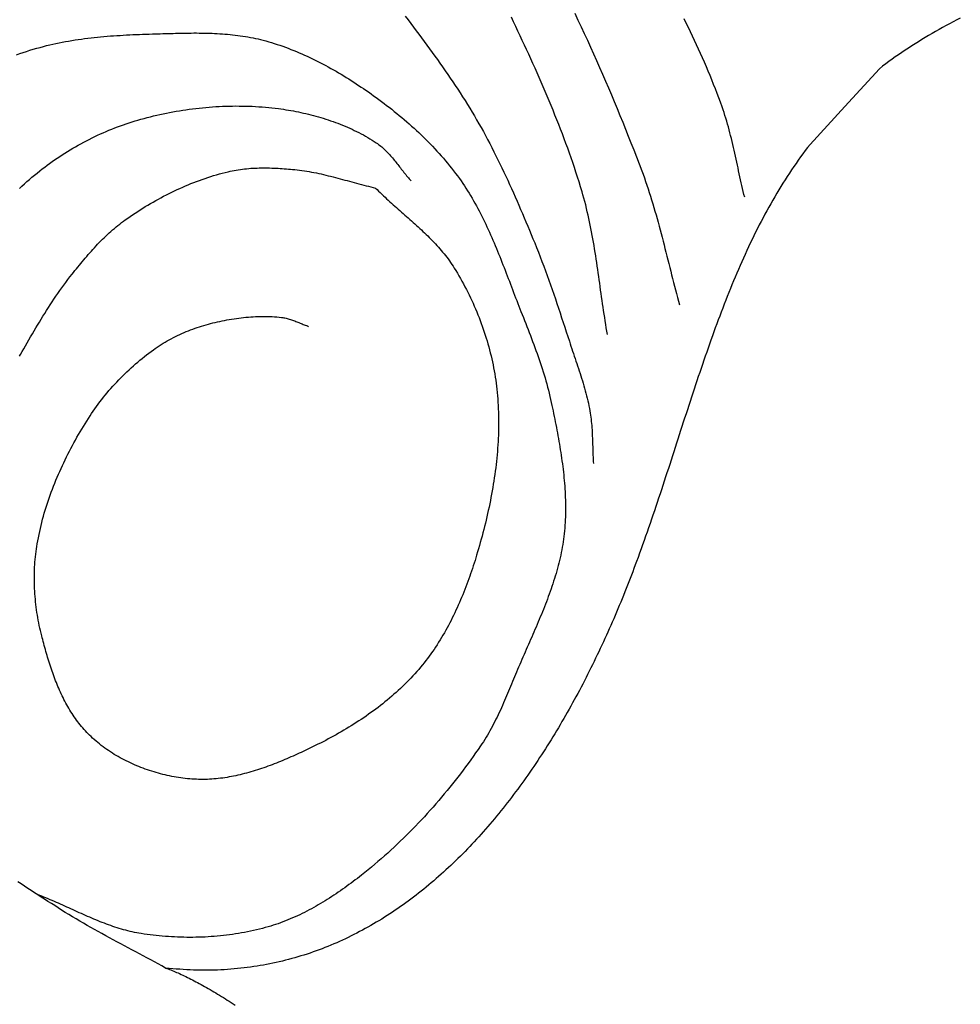
# Model space of a CAD drawing. Units: millimetres. Extents: x 2 to 158, y -118 to 38.
# Drawn here: x 14 to 33, y -10 to 11 of the extents above; entities that cross this region are included whole.
import ezdxf

# ---------------------------------------------------------------- set-up
doc = ezdxf.new("R2010")
doc.units = ezdxf.units.MM
doc.layers.add('Vector Layer 1', color=7, linetype='Continuous', lineweight=30)

msp = doc.modelspace()

# ---------------------------------------------------------------- linework, layer by layer
at = {"layer": 'Vector Layer 1', "color": 18, "lineweight": 30, "true_color": 0x000000, "extrusion": (0, 0, -1)}
for points in [[(-21.709, 10.779), (-21.766, 10.703), (-21.822, 10.628), (-21.879, 10.552), (-21.935, 10.476), (-21.992, 10.401), (-22.048, 10.325), (-22.104, 10.249), (-22.16, 10.173), (-22.216, 10.097), (-22.272, 10.021), (-22.327, 9.944), (-22.382, 9.868), (-22.437, 9.791), (-22.491, 9.714), (-22.545, 9.636), (-22.599, 9.559), (-22.652, 9.481), (-22.705, 9.403), (-22.758, 9.325), (-22.81, 9.246), (-22.862, 9.168), (-22.913, 9.088), (-22.963, 9.009), (-23.013, 8.929), (-23.063, 8.849), (-23.112, 8.768), (-23.16, 8.687), (-23.207, 8.606), (-23.207, 8.606), (-23.255, 8.523), (-23.301, 8.44), (-23.348, 8.357), (-23.393, 8.273), (-23.438, 8.189), (-23.483, 8.105), (-23.526, 8.02), (-23.57, 7.935), (-23.613, 7.85), (-23.655, 7.764), (-23.697, 7.679), (-23.738, 7.593), (-23.779, 7.507), (-23.82, 7.42), (-23.86, 7.334), (-23.9, 7.247), (-23.939, 7.16), (-23.978, 7.073), (-24.017, 6.985), (-24.055, 6.898), (-24.093, 6.811), (-24.131, 6.723), (-24.169, 6.635), (-24.206, 6.547), (-24.243, 6.459), (-24.28, 6.371), (-24.317, 6.283), (-24.353, 6.195), (-24.39, 6.107), (-24.426, 6.019), (-24.426, 6.019), (-24.465, 5.922), (-24.504, 5.825), (-24.542, 5.728), (-24.579, 5.631), (-24.616, 5.533), (-24.652, 5.435), (-24.688, 5.337), (-24.723, 5.239), (-24.758, 5.14), (-24.792, 5.042), (-24.826, 4.943), (-24.86, 4.844), (-24.894, 4.745), (-24.927, 4.646), (-24.96, 4.547), (-24.992, 4.448), (-25.025, 4.349), (-25.057, 4.25), (-25.089, 4.15), (-25.121, 4.051), (-25.154, 3.952), (-25.154, 3.952), (-25.17, 3.9), (-25.187, 3.848), (-25.205, 3.797), (-25.222, 3.745), (-25.239, 3.693), (-25.257, 3.641), (-25.274, 3.59), (-25.292, 3.538), (-25.309, 3.486), (-25.326, 3.434), (-25.344, 3.383), (-25.361, 3.331), (-25.378, 3.279), (-25.394, 3.227), (-25.411, 3.175), (-25.427, 3.123), (-25.442, 3.071), (-25.458, 3.018), (-25.473, 2.966), (-25.487, 2.914), (-25.502, 2.861), (-25.515, 2.808), (-25.528, 2.756), (-25.541, 2.703), (-25.553, 2.65), (-25.564, 2.596), (-25.575, 2.543), (-25.585, 2.49), (-25.585, 2.49), (-25.592, 2.446), (-25.599, 2.402), (-25.605, 2.358), (-25.61, 2.314), (-25.615, 2.27), (-25.619, 2.226), (-25.623, 2.182), (-25.627, 2.138), (-25.63, 2.094), (-25.632, 2.049), (-25.634, 2.005), (-25.636, 1.961), (-25.638, 1.916), (-25.64, 1.872), (-25.641, 1.827), (-25.643, 1.783), (-25.644, 1.739), (-25.646, 1.694), (-25.647, 1.65), (-25.649, 1.605), (-25.65, 1.561), (-25.652, 1.516), (-25.654, 1.472), (-25.657, 1.428), (-25.66, 1.384)], [(-25.268, 10.841), (-25.335, 10.7), (-25.402, 10.559), (-25.468, 10.417), (-25.533, 10.275), (-25.598, 10.133), (-25.662, 9.99), (-25.726, 9.848), (-25.789, 9.705), (-25.852, 9.561), (-25.914, 9.418), (-25.975, 9.274), (-26.036, 9.131), (-26.096, 8.987), (-26.156, 8.842), (-26.216, 8.698), (-26.275, 8.553), (-26.333, 8.408), (-26.391, 8.263), (-26.448, 8.118), (-26.505, 7.973), (-26.561, 7.827), (-26.617, 7.682), (-26.673, 7.536), (-26.673, 7.536), (-26.701, 7.46), (-26.729, 7.383), (-26.756, 7.307), (-26.782, 7.23), (-26.808, 7.153), (-26.833, 7.075), (-26.858, 6.998), (-26.882, 6.92), (-26.905, 6.842), (-26.929, 6.764), (-26.951, 6.686), (-26.974, 6.608), (-26.996, 6.53), (-27.017, 6.451), (-27.039, 6.373), (-27.06, 6.294), (-27.081, 6.215), (-27.101, 6.137), (-27.122, 6.058), (-27.142, 5.979), (-27.162, 5.9), (-27.182, 5.821), (-27.202, 5.742), (-27.222, 5.663), (-27.242, 5.584), (-27.262, 5.505), (-27.282, 5.426), (-27.302, 5.347), (-27.322, 5.268), (-27.343, 5.189), (-27.363, 5.11), (-27.384, 5.032), (-27.405, 4.953), (-27.427, 4.874), (-27.448, 4.796), (-27.47, 4.718)], [(-33.365, 10.741), (-33.29, 10.703), (-33.214, 10.663), (-33.14, 10.623), (-33.065, 10.583), (-32.991, 10.543), (-32.918, 10.502), (-32.844, 10.46), (-32.772, 10.418), (-32.699, 10.376), (-32.627, 10.333), (-32.556, 10.289), (-32.485, 10.245), (-32.414, 10.201), (-32.344, 10.156), (-32.274, 10.111), (-32.205, 10.065), (-32.136, 10.018), (-32.068, 9.971), (-32, 9.924), (-31.933, 9.875), (-31.866, 9.827), (-31.8, 9.777), (-31.734, 9.728), (-31.668, 9.677), (-31.668, 9.677), (-30.937, 8.885), (-30.937, 8.885), (-30.209, 8.089), (-30.209, 8.089), (-30.159, 8.024), (-30.109, 7.958), (-30.06, 7.892), (-30.011, 7.825), (-29.963, 7.758), (-29.915, 7.69), (-29.868, 7.622), (-29.821, 7.553), (-29.775, 7.484), (-29.73, 7.415), (-29.685, 7.345), (-29.64, 7.274), (-29.596, 7.203), (-29.553, 7.132), (-29.51, 7.06), (-29.467, 6.988), (-29.425, 6.915), (-29.384, 6.842), (-29.342, 6.769), (-29.302, 6.695), (-29.261, 6.62), (-29.222, 6.546), (-29.182, 6.471), (-29.143, 6.395), (-29.105, 6.319), (-29.067, 6.243), (-29.029, 6.167), (-28.991, 6.09), (-28.954, 6.012), (-28.918, 5.935), (-28.881, 5.857), (-28.846, 5.778), (-28.81, 5.7), (-28.775, 5.621), (-28.74, 5.541), (-28.705, 5.462), (-28.671, 5.382), (-28.637, 5.301), (-28.603, 5.221), (-28.57, 5.14), (-28.537, 5.059), (-28.504, 4.977), (-28.471, 4.896), (-28.439, 4.814), (-28.407, 4.731), (-28.375, 4.649), (-28.343, 4.566), (-28.312, 4.483), (-28.28, 4.4), (-28.249, 4.316), (-28.219, 4.232), (-28.188, 4.148), (-28.158, 4.064), (-28.127, 3.979), (-28.097, 3.895), (-28.067, 3.81), (-28.038, 3.725), (-28.008, 3.639), (-27.979, 3.554), (-27.949, 3.468), (-27.92, 3.382), (-27.891, 3.296), (-27.862, 3.21), (-27.833, 3.124), (-27.804, 3.037), (-27.775, 2.95), (-27.746, 2.863), (-27.718, 2.776), (-27.689, 2.689), (-27.661, 2.602), (-27.632, 2.514), (-27.604, 2.427), (-27.575, 2.339), (-27.547, 2.251), (-27.518, 2.164), (-27.49, 2.076), (-27.461, 1.987), (-27.433, 1.899), (-27.405, 1.811), (-27.376, 1.723), (-27.347, 1.634), (-27.319, 1.546), (-27.29, 1.457), (-27.261, 1.368), (-27.233, 1.28), (-27.204, 1.191), (-27.175, 1.102), (-27.146, 1.013), (-27.116, 0.924), (-27.087, 0.835), (-27.058, 0.746), (-27.028, 0.658), (-26.998, 0.569), (-26.969, 0.48), (-26.939, 0.391), (-26.908, 0.302), (-26.878, 0.213), (-26.848, 0.124), (-26.817, 0.035), (-26.786, -0.054), (-26.755, -0.143), (-26.724, -0.232), (-26.692, -0.321), (-26.66, -0.409), (-26.628, -0.498), (-26.596, -0.587), (-26.564, -0.675), (-26.564, -0.675), (-26.537, -0.746), (-26.511, -0.817), (-26.484, -0.888), (-26.457, -0.959), (-26.43, -1.03), (-26.402, -1.101), (-26.375, -1.172), (-26.347, -1.243), (-26.318, -1.313), (-26.29, -1.384), (-26.261, -1.454), (-26.232, -1.525), (-26.203, -1.595), (-26.174, -1.665), (-26.144, -1.735), (-26.115, -1.805), (-26.085, -1.875), (-26.054, -1.945), (-26.024, -2.015), (-25.993, -2.084), (-25.962, -2.154), (-25.931, -2.223), (-25.899, -2.292), (-25.868, -2.361), (-25.836, -2.43), (-25.804, -2.499), (-25.771, -2.568), (-25.739, -2.636), (-25.706, -2.705), (-25.673, -2.773), (-25.639, -2.841), (-25.606, -2.909), (-25.572, -2.977), (-25.538, -3.044), (-25.504, -3.112), (-25.469, -3.179), (-25.435, -3.246), (-25.4, -3.313), (-25.364, -3.379), (-25.329, -3.446), (-25.293, -3.512), (-25.257, -3.578), (-25.221, -3.644), (-25.185, -3.71), (-25.148, -3.775), (-25.111, -3.841), (-25.074, -3.906), (-25.037, -3.971), (-24.999, -4.035), (-24.962, -4.1), (-24.923, -4.164), (-24.885, -4.228), (-24.847, -4.292), (-24.808, -4.355), (-24.769, -4.419), (-24.73, -4.482), (-24.69, -4.544), (-24.65, -4.607), (-24.611, -4.669), (-24.57, -4.731), (-24.53, -4.793), (-24.489, -4.854), (-24.448, -4.916), (-24.407, -4.977), (-24.366, -5.037), (-24.324, -5.098), (-24.282, -5.158), (-24.24, -5.217), (-24.198, -5.277), (-24.155, -5.336), (-24.112, -5.395), (-24.069, -5.454), (-24.026, -5.512), (-23.982, -5.57), (-23.939, -5.628), (-23.895, -5.685), (-23.85, -5.742), (-23.806, -5.799), (-23.761, -5.855), (-23.716, -5.912), (-23.671, -5.967), (-23.625, -6.023), (-23.58, -6.078), (-23.534, -6.133), (-23.487, -6.187), (-23.441, -6.241), (-23.394, -6.295), (-23.347, -6.348), (-23.3, -6.401), (-23.253, -6.454), (-23.205, -6.506), (-23.157, -6.558), (-23.109, -6.609), (-23.061, -6.66), (-23.012, -6.711), (-22.963, -6.761), (-22.914, -6.811), (-22.865, -6.861), (-22.815, -6.91), (-22.765, -6.959), (-22.715, -7.007), (-22.665, -7.055), (-22.614, -7.102), (-22.563, -7.15), (-22.512, -7.196), (-22.461, -7.243), (-22.409, -7.288), (-22.358, -7.334), (-22.306, -7.379), (-22.253, -7.423), (-22.201, -7.467), (-22.148, -7.511), (-22.095, -7.554), (-22.042, -7.597), (-21.988, -7.639), (-21.934, -7.681), (-21.88, -7.722), (-21.826, -7.763), (-21.771, -7.804), (-21.717, -7.844), (-21.662, -7.883), (-21.606, -7.922), (-21.551, -7.961), (-21.495, -7.999), (-21.439, -8.036), (-21.383, -8.073), (-21.326, -8.11), (-21.27, -8.146), (-21.213, -8.182), (-21.156, -8.217), (-21.098, -8.251), (-21.04, -8.285), (-20.982, -8.319), (-20.924, -8.352), (-20.866, -8.384), (-20.807, -8.416), (-20.748, -8.447), (-20.689, -8.478), (-20.629, -8.509), (-20.569, -8.538), (-20.51, -8.568), (-20.449, -8.596), (-20.389, -8.624), (-20.328, -8.652), (-20.267, -8.679), (-20.206, -8.705), (-20.144, -8.731), (-20.083, -8.756), (-20.021, -8.781), (-19.959, -8.805), (-19.896, -8.829), (-19.833, -8.852), (-19.77, -8.874), (-19.707, -8.896), (-19.644, -8.917), (-19.58, -8.938), (-19.516, -8.958), (-19.452, -8.977), (-19.387, -8.996), (-19.323, -9.014), (-19.258, -9.031), (-19.192, -9.048), (-19.127, -9.065), (-19.061, -9.08), (-18.995, -9.095), (-18.929, -9.11), (-18.862, -9.123), (-18.796, -9.136), (-18.729, -9.149), (-18.661, -9.161), (-18.594, -9.172), (-18.526, -9.182), (-18.458, -9.192), (-18.39, -9.201), (-18.321, -9.21), (-18.252, -9.217), (-18.183, -9.224), (-18.114, -9.231), (-18.045, -9.237), (-17.975, -9.242), (-17.905, -9.246), (-17.834, -9.25), (-17.764, -9.253), (-17.693, -9.255), (-17.622, -9.257), (-17.551, -9.257), (-17.479, -9.258), (-17.407, -9.257), (-17.335, -9.256), (-17.263, -9.254), (-17.19, -9.251), (-17.117, -9.248), (-17.044, -9.243), (-16.971, -9.238), (-16.897, -9.233), (-16.823, -9.226), (-16.749, -9.219), (-16.675, -9.211), (-16.675, -9.211), (-16.702, -9.221), (-16.729, -9.231), (-16.757, -9.241), (-16.786, -9.252), (-16.815, -9.264), (-16.845, -9.276), (-16.875, -9.289), (-16.906, -9.302), (-16.937, -9.315), (-16.968, -9.329), (-17.001, -9.344), (-17.033, -9.359), (-17.066, -9.375), (-17.1, -9.391), (-17.134, -9.408), (-17.168, -9.425), (-17.203, -9.442), (-17.238, -9.46), (-17.273, -9.479), (-17.309, -9.498), (-17.346, -9.517), (-17.382, -9.537), (-17.419, -9.557), (-17.457, -9.578), (-17.494, -9.599), (-17.533, -9.62), (-17.571, -9.642), (-17.61, -9.664), (-17.649, -9.687), (-17.688, -9.71), (-17.727, -9.734), (-17.767, -9.758), (-17.807, -9.782), (-17.848, -9.807), (-17.888, -9.832), (-17.929, -9.857), (-17.97, -9.883), (-18.011, -9.909), (-18.053, -9.936), (-18.095, -9.963), (-18.137, -9.99)], [(-13.543, 9.971), (-13.613, 9.995), (-13.683, 10.019), (-13.753, 10.042), (-13.824, 10.064), (-13.895, 10.085), (-13.966, 10.106), (-14.037, 10.126), (-14.109, 10.145), (-14.109, 10.145), (-14.174, 10.162), (-14.24, 10.178), (-14.306, 10.193), (-14.372, 10.208), (-14.438, 10.222), (-14.505, 10.235), (-14.571, 10.247), (-14.638, 10.259), (-14.705, 10.271), (-14.772, 10.281), (-14.839, 10.291), (-14.906, 10.301), (-14.973, 10.31), (-15.04, 10.318), (-15.108, 10.326), (-15.175, 10.334), (-15.243, 10.341), (-15.31, 10.347), (-15.378, 10.354), (-15.446, 10.359), (-15.514, 10.365), (-15.582, 10.37), (-15.649, 10.374), (-15.717, 10.378), (-15.785, 10.382), (-15.853, 10.386), (-15.921, 10.39), (-15.989, 10.393), (-16.057, 10.396), (-16.125, 10.398), (-16.192, 10.401), (-16.26, 10.403), (-16.328, 10.405), (-16.396, 10.407), (-16.396, 10.407), (-16.45, 10.409), (-16.504, 10.411), (-16.558, 10.412), (-16.613, 10.414), (-16.667, 10.416), (-16.722, 10.417), (-16.776, 10.419), (-16.831, 10.42), (-16.885, 10.422), (-16.94, 10.423), (-16.994, 10.424), (-17.049, 10.425), (-17.104, 10.426), (-17.158, 10.427), (-17.213, 10.427), (-17.267, 10.428), (-17.322, 10.428), (-17.377, 10.427), (-17.431, 10.427), (-17.486, 10.426), (-17.54, 10.425), (-17.595, 10.423), (-17.649, 10.421), (-17.703, 10.419), (-17.758, 10.416), (-17.812, 10.413), (-17.866, 10.41), (-17.92, 10.406), (-17.974, 10.401), (-18.028, 10.396), (-18.082, 10.391), (-18.136, 10.384), (-18.19, 10.378), (-18.243, 10.371), (-18.297, 10.363), (-18.35, 10.354), (-18.403, 10.345), (-18.457, 10.335), (-18.51, 10.325), (-18.562, 10.314), (-18.615, 10.302), (-18.668, 10.289), (-18.72, 10.276), (-18.72, 10.276), (-18.78, 10.26), (-18.839, 10.243), (-18.898, 10.226), (-18.957, 10.208), (-19.016, 10.189), (-19.074, 10.169), (-19.133, 10.149), (-19.191, 10.128), (-19.249, 10.106), (-19.306, 10.084), (-19.364, 10.061), (-19.421, 10.038), (-19.478, 10.014), (-19.535, 9.989), (-19.592, 9.964), (-19.648, 9.939), (-19.704, 9.912), (-19.76, 9.885), (-19.816, 9.858), (-19.872, 9.83), (-19.927, 9.802), (-19.982, 9.773), (-20.037, 9.744), (-20.091, 9.714), (-20.146, 9.684), (-20.2, 9.654), (-20.254, 9.623), (-20.307, 9.591), (-20.361, 9.56), (-20.414, 9.528), (-20.467, 9.495), (-20.52, 9.462), (-20.572, 9.429), (-20.624, 9.396), (-20.676, 9.362), (-20.728, 9.328), (-20.78, 9.293), (-20.831, 9.259), (-20.882, 9.224), (-20.932, 9.189), (-20.932, 9.189), (-20.988, 9.15), (-21.043, 9.111), (-21.098, 9.071), (-21.153, 9.031), (-21.208, 8.991), (-21.262, 8.95), (-21.316, 8.908), (-21.37, 8.867), (-21.423, 8.825), (-21.477, 8.782), (-21.53, 8.74), (-21.583, 8.696), (-21.635, 8.653), (-21.687, 8.609), (-21.739, 8.564), (-21.79, 8.519), (-21.841, 8.474), (-21.892, 8.428), (-21.942, 8.382), (-21.992, 8.336), (-22.041, 8.289), (-22.09, 8.241), (-22.139, 8.194), (-22.187, 8.145), (-22.234, 8.097), (-22.281, 8.048), (-22.328, 7.998), (-22.374, 7.948), (-22.42, 7.898), (-22.465, 7.847), (-22.509, 7.796), (-22.553, 7.744), (-22.597, 7.692), (-22.639, 7.64), (-22.682, 7.587), (-22.723, 7.533), (-22.764, 7.479), (-22.805, 7.425), (-22.844, 7.37), (-22.844, 7.37), (-22.88, 7.32), (-22.915, 7.269), (-22.949, 7.218), (-22.983, 7.167), (-23.016, 7.115), (-23.048, 7.063), (-23.08, 7.011), (-23.111, 6.958), (-23.142, 6.905), (-23.172, 6.851), (-23.202, 6.797), (-23.231, 6.743), (-23.26, 6.689), (-23.288, 6.634), (-23.316, 6.58), (-23.343, 6.524), (-23.37, 6.469), (-23.397, 6.413), (-23.423, 6.358), (-23.449, 6.302), (-23.475, 6.245), (-23.5, 6.189), (-23.525, 6.132), (-23.549, 6.076), (-23.574, 6.019), (-23.598, 5.962), (-23.621, 5.904), (-23.645, 5.847), (-23.668, 5.79), (-23.691, 5.732), (-23.714, 5.675), (-23.737, 5.617), (-23.76, 5.559), (-23.782, 5.501), (-23.805, 5.443), (-23.827, 5.386), (-23.849, 5.328), (-23.871, 5.27), (-23.894, 5.212), (-23.916, 5.154), (-23.938, 5.096), (-23.96, 5.038), (-23.982, 4.98), (-24.004, 4.922), (-24.026, 4.865), (-24.048, 4.807), (-24.07, 4.749), (-24.093, 4.692), (-24.115, 4.634), (-24.138, 4.577), (-24.138, 4.577), (-24.163, 4.515), (-24.188, 4.452), (-24.212, 4.39), (-24.237, 4.327), (-24.262, 4.264), (-24.286, 4.202), (-24.311, 4.139), (-24.335, 4.076), (-24.359, 4.013), (-24.383, 3.95), (-24.406, 3.887), (-24.43, 3.824), (-24.453, 3.76), (-24.475, 3.697), (-24.498, 3.633), (-24.52, 3.57), (-24.541, 3.506), (-24.563, 3.442), (-24.583, 3.378), (-24.604, 3.314), (-24.624, 3.25), (-24.643, 3.186), (-24.662, 3.121), (-24.68, 3.056), (-24.697, 2.992), (-24.714, 2.927), (-24.731, 2.861), (-24.746, 2.796), (-24.761, 2.731), (-24.775, 2.665), (-24.775, 2.665), (-24.787, 2.607), (-24.8, 2.55), (-24.812, 2.492), (-24.823, 2.434), (-24.835, 2.376), (-24.847, 2.318), (-24.859, 2.26), (-24.87, 2.202), (-24.881, 2.143), (-24.892, 2.085), (-24.903, 2.027), (-24.914, 1.968), (-24.925, 1.91), (-24.935, 1.851), (-24.945, 1.793), (-24.955, 1.734), (-24.964, 1.676), (-24.974, 1.617), (-24.983, 1.558), (-24.991, 1.499), (-24.999, 1.441), (-25.007, 1.382), (-25.015, 1.323), (-25.022, 1.264), (-25.029, 1.205), (-25.035, 1.146), (-25.041, 1.087), (-25.046, 1.028), (-25.051, 0.969), (-25.056, 0.911), (-25.06, 0.852), (-25.063, 0.793), (-25.066, 0.734), (-25.069, 0.675), (-25.071, 0.616), (-25.072, 0.557), (-25.073, 0.498), (-25.073, 0.439), (-25.073, 0.381), (-25.071, 0.322), (-25.07, 0.263), (-25.067, 0.204), (-25.064, 0.146), (-25.06, 0.087), (-25.056, 0.028), (-25.051, -0.03), (-25.045, -0.089), (-25.038, -0.147), (-25.038, -0.147), (-25.031, -0.203), (-25.023, -0.26), (-25.014, -0.316), (-25.004, -0.372), (-24.994, -0.428), (-24.983, -0.483), (-24.972, -0.539), (-24.959, -0.594), (-24.947, -0.649), (-24.933, -0.705), (-24.919, -0.76), (-24.905, -0.814), (-24.89, -0.869), (-24.874, -0.924), (-24.858, -0.978), (-24.841, -1.033), (-24.824, -1.087), (-24.806, -1.141), (-24.788, -1.195), (-24.77, -1.249), (-24.751, -1.303), (-24.731, -1.357), (-24.712, -1.411), (-24.692, -1.464), (-24.671, -1.518), (-24.651, -1.571), (-24.63, -1.625), (-24.609, -1.678), (-24.587, -1.731), (-24.566, -1.784), (-24.544, -1.837), (-24.522, -1.89), (-24.499, -1.943), (-24.477, -1.996), (-24.454, -2.049), (-24.432, -2.102), (-24.409, -2.155), (-24.386, -2.208), (-24.363, -2.26), (-24.34, -2.313), (-24.317, -2.366), (-24.294, -2.418), (-24.271, -2.471), (-24.248, -2.524), (-24.225, -2.576), (-24.202, -2.629), (-24.179, -2.681), (-24.156, -2.734), (-24.133, -2.786), (-24.111, -2.839), (-24.088, -2.891), (-24.066, -2.944), (-24.044, -2.996), (-24.044, -2.996), (-24.024, -3.046), (-24.003, -3.096), (-23.982, -3.146), (-23.962, -3.196), (-23.941, -3.246), (-23.92, -3.296), (-23.899, -3.346), (-23.879, -3.396), (-23.858, -3.446), (-23.836, -3.495), (-23.815, -3.545), (-23.794, -3.595), (-23.772, -3.644), (-23.75, -3.694), (-23.728, -3.743), (-23.705, -3.792), (-23.682, -3.841), (-23.659, -3.89), (-23.636, -3.939), (-23.612, -3.987), (-23.588, -4.035), (-23.563, -4.083), (-23.538, -4.131), (-23.512, -4.179), (-23.486, -4.226), (-23.46, -4.273), (-23.433, -4.319), (-23.405, -4.365), (-23.377, -4.411), (-23.348, -4.457), (-23.319, -4.502), (-23.289, -4.546), (-23.289, -4.546), (-23.238, -4.621), (-23.186, -4.694), (-23.134, -4.768), (-23.082, -4.841), (-23.028, -4.914), (-22.975, -4.987), (-22.921, -5.059), (-22.866, -5.131), (-22.811, -5.203), (-22.755, -5.274), (-22.699, -5.345), (-22.642, -5.416), (-22.585, -5.486), (-22.528, -5.556), (-22.469, -5.625), (-22.411, -5.694), (-22.351, -5.763), (-22.292, -5.831), (-22.232, -5.899), (-22.171, -5.966), (-22.11, -6.033), (-22.048, -6.099), (-21.986, -6.165), (-21.924, -6.23), (-21.86, -6.295), (-21.797, -6.36), (-21.733, -6.423), (-21.668, -6.487), (-21.603, -6.55), (-21.538, -6.612), (-21.472, -6.674), (-21.406, -6.735), (-21.339, -6.796), (-21.271, -6.856), (-21.204, -6.916), (-21.135, -6.975), (-21.067, -7.033), (-20.997, -7.091), (-20.928, -7.148), (-20.858, -7.204), (-20.787, -7.26), (-20.787, -7.26), (-20.744, -7.294), (-20.701, -7.328), (-20.657, -7.361), (-20.613, -7.394), (-20.569, -7.427), (-20.525, -7.46), (-20.481, -7.492), (-20.436, -7.524), (-20.391, -7.556), (-20.346, -7.588), (-20.3, -7.619), (-20.255, -7.65), (-20.209, -7.681), (-20.162, -7.711), (-20.116, -7.741), (-20.069, -7.771), (-20.023, -7.8), (-19.975, -7.829), (-19.928, -7.857), (-19.881, -7.885), (-19.833, -7.913), (-19.785, -7.94), (-19.736, -7.966), (-19.688, -7.992), (-19.639, -8.018), (-19.59, -8.043), (-19.541, -8.067), (-19.492, -8.091), (-19.442, -8.115), (-19.392, -8.138), (-19.342, -8.16), (-19.292, -8.181), (-19.241, -8.202), (-19.19, -8.223), (-19.139, -8.242), (-19.088, -8.262), (-19.036, -8.28), (-18.985, -8.297), (-18.933, -8.314), (-18.881, -8.331), (-18.828, -8.346), (-18.828, -8.346), (-18.767, -8.363), (-18.706, -8.38), (-18.644, -8.395), (-18.582, -8.41), (-18.52, -8.425), (-18.457, -8.438), (-18.395, -8.451), (-18.332, -8.463), (-18.269, -8.475), (-18.206, -8.486), (-18.143, -8.496), (-18.079, -8.505), (-18.016, -8.514), (-17.952, -8.522), (-17.888, -8.53), (-17.824, -8.536), (-17.76, -8.542), (-17.696, -8.548), (-17.632, -8.552), (-17.568, -8.556), (-17.504, -8.56), (-17.44, -8.563), (-17.375, -8.565), (-17.311, -8.566), (-17.247, -8.567), (-17.182, -8.567), (-17.118, -8.567), (-17.054, -8.566), (-16.989, -8.564), (-16.925, -8.562), (-16.861, -8.559), (-16.797, -8.556), (-16.733, -8.551), (-16.669, -8.547), (-16.605, -8.541), (-16.541, -8.535), (-16.478, -8.529), (-16.414, -8.522), (-16.351, -8.514), (-16.287, -8.506), (-16.224, -8.497), (-16.161, -8.488), (-16.161, -8.488), (-16.115, -8.48), (-16.068, -8.472), (-16.022, -8.463), (-15.975, -8.453), (-15.929, -8.442), (-15.883, -8.431), (-15.838, -8.419), (-15.792, -8.407), (-15.747, -8.394), (-15.702, -8.381), (-15.656, -8.367), (-15.611, -8.352), (-15.567, -8.337), (-15.522, -8.321), (-15.477, -8.305), (-15.433, -8.289), (-15.388, -8.272), (-15.344, -8.255), (-15.3, -8.238), (-15.256, -8.22), (-15.212, -8.202), (-15.168, -8.183), (-15.124, -8.165), (-15.08, -8.146), (-15.036, -8.127), (-14.992, -8.108), (-14.949, -8.088), (-14.905, -8.069), (-14.861, -8.049), (-14.818, -8.029), (-14.774, -8.01), (-14.731, -7.99), (-14.687, -7.97), (-14.643, -7.95), (-14.6, -7.93), (-14.556, -7.911), (-14.513, -7.891), (-14.469, -7.871), (-14.425, -7.852), (-14.381, -7.833), (-14.338, -7.813), (-14.294, -7.794), (-14.25, -7.776), (-14.206, -7.757), (-14.162, -7.739), (-14.118, -7.721), (-14.074, -7.704), (-14.029, -7.686), (-13.985, -7.669)], [(-13.603, 7.164), (-13.655, 7.212), (-13.708, 7.259), (-13.76, 7.306), (-13.813, 7.352), (-13.867, 7.398), (-13.921, 7.443), (-13.975, 7.487), (-14.03, 7.531), (-14.085, 7.574), (-14.085, 7.574), (-14.136, 7.613), (-14.187, 7.651), (-14.239, 7.689), (-14.291, 7.726), (-14.344, 7.763), (-14.397, 7.8), (-14.451, 7.836), (-14.505, 7.871), (-14.56, 7.906), (-14.615, 7.94), (-14.671, 7.974), (-14.727, 8.007), (-14.783, 8.039), (-14.84, 8.072), (-14.897, 8.103), (-14.954, 8.134), (-15.012, 8.164), (-15.07, 8.194), (-15.129, 8.223), (-15.188, 8.251), (-15.247, 8.279), (-15.306, 8.307), (-15.365, 8.333), (-15.425, 8.359), (-15.485, 8.384), (-15.545, 8.409), (-15.606, 8.433), (-15.666, 8.456), (-15.727, 8.479), (-15.788, 8.501), (-15.849, 8.522), (-15.91, 8.542), (-15.971, 8.562), (-16.032, 8.581), (-16.093, 8.599), (-16.155, 8.617), (-16.155, 8.617), (-16.221, 8.635), (-16.287, 8.652), (-16.354, 8.669), (-16.42, 8.685), (-16.488, 8.701), (-16.555, 8.716), (-16.623, 8.731), (-16.691, 8.745), (-16.759, 8.758), (-16.827, 8.771), (-16.896, 8.783), (-16.964, 8.795), (-17.033, 8.806), (-17.102, 8.816), (-17.172, 8.826), (-17.241, 8.835), (-17.31, 8.843), (-17.38, 8.851), (-17.45, 8.858), (-17.519, 8.865), (-17.589, 8.871), (-17.659, 8.876), (-17.729, 8.881), (-17.799, 8.885), (-17.868, 8.888), (-17.938, 8.891), (-18.008, 8.893), (-18.078, 8.894), (-18.148, 8.895), (-18.217, 8.894), (-18.287, 8.894), (-18.356, 8.892), (-18.426, 8.89), (-18.495, 8.888), (-18.564, 8.884), (-18.633, 8.88), (-18.702, 8.875), (-18.771, 8.869), (-18.839, 8.863), (-18.908, 8.856), (-18.976, 8.848), (-19.044, 8.84), (-19.044, 8.84), (-19.096, 8.833), (-19.148, 8.825), (-19.2, 8.817), (-19.253, 8.809), (-19.305, 8.8), (-19.358, 8.79), (-19.41, 8.78), (-19.463, 8.77), (-19.515, 8.759), (-19.568, 8.747), (-19.62, 8.735), (-19.673, 8.723), (-19.725, 8.71), (-19.777, 8.696), (-19.83, 8.682), (-19.882, 8.667), (-19.933, 8.652), (-19.985, 8.636), (-20.037, 8.62), (-20.088, 8.603), (-20.139, 8.586), (-20.19, 8.568), (-20.241, 8.55), (-20.292, 8.531), (-20.342, 8.511), (-20.392, 8.491), (-20.442, 8.471), (-20.491, 8.45), (-20.54, 8.428), (-20.589, 8.406), (-20.637, 8.383), (-20.685, 8.359), (-20.733, 8.335), (-20.78, 8.311), (-20.827, 8.286), (-20.874, 8.26), (-20.92, 8.233), (-20.965, 8.207), (-21.011, 8.179), (-21.055, 8.151), (-21.099, 8.122), (-21.099, 8.122), (-21.123, 8.106), (-21.147, 8.089), (-21.17, 8.072), (-21.193, 8.054), (-21.215, 8.035), (-21.237, 8.016), (-21.258, 7.996), (-21.28, 7.976), (-21.301, 7.956), (-21.321, 7.935), (-21.341, 7.914), (-21.362, 7.893), (-21.381, 7.871), (-21.401, 7.849), (-21.42, 7.826), (-21.439, 7.804), (-21.458, 7.781), (-21.477, 7.758), (-21.496, 7.735), (-21.515, 7.711), (-21.533, 7.688), (-21.551, 7.665), (-21.57, 7.641), (-21.588, 7.617), (-21.606, 7.594), (-21.625, 7.57), (-21.643, 7.547), (-21.661, 7.523), (-21.68, 7.5), (-21.698, 7.477), (-21.717, 7.454), (-21.735, 7.431), (-21.754, 7.408), (-21.773, 7.386), (-21.792, 7.363), (-21.811, 7.342), (-21.831, 7.32)], [(-21.084, 7.172), (-21.116, 7.139), (-21.149, 7.107), (-21.182, 7.074), (-21.216, 7.042), (-21.249, 7.01), (-21.283, 6.978), (-21.317, 6.946), (-21.351, 6.915), (-21.386, 6.884), (-21.42, 6.852), (-21.455, 6.821), (-21.49, 6.79), (-21.525, 6.759), (-21.559, 6.728), (-21.594, 6.697), (-21.629, 6.666), (-21.665, 6.635), (-21.7, 6.604), (-21.735, 6.573), (-21.77, 6.542), (-21.805, 6.511), (-21.839, 6.48), (-21.874, 6.449), (-21.909, 6.418), (-21.943, 6.387), (-21.978, 6.355), (-22.012, 6.324), (-22.046, 6.292), (-22.08, 6.26), (-22.113, 6.228), (-22.147, 6.196), (-22.18, 6.164), (-22.213, 6.131), (-22.245, 6.098), (-22.278, 6.065), (-22.31, 6.032), (-22.341, 5.998), (-22.372, 5.964), (-22.403, 5.93), (-22.434, 5.895), (-22.464, 5.861), (-22.493, 5.825), (-22.522, 5.79), (-22.551, 5.754), (-22.579, 5.717), (-22.607, 5.681), (-22.634, 5.643), (-22.66, 5.606), (-22.686, 5.568), (-22.711, 5.529), (-22.736, 5.49), (-22.736, 5.49), (-22.77, 5.436), (-22.803, 5.381), (-22.836, 5.325), (-22.868, 5.269), (-22.899, 5.213), (-22.93, 5.156), (-22.961, 5.099), (-22.991, 5.042), (-23.02, 4.984), (-23.049, 4.926), (-23.077, 4.868), (-23.104, 4.809), (-23.131, 4.75), (-23.158, 4.691), (-23.184, 4.631), (-23.209, 4.571), (-23.233, 4.511), (-23.257, 4.451), (-23.281, 4.39), (-23.303, 4.329), (-23.325, 4.268), (-23.347, 4.207), (-23.367, 4.145), (-23.388, 4.083), (-23.407, 4.021), (-23.426, 3.959), (-23.444, 3.897), (-23.461, 3.834), (-23.478, 3.772), (-23.494, 3.709), (-23.509, 3.646), (-23.524, 3.583), (-23.538, 3.52), (-23.551, 3.456), (-23.564, 3.393), (-23.576, 3.33), (-23.587, 3.266), (-23.597, 3.202), (-23.607, 3.139), (-23.615, 3.075), (-23.624, 3.011), (-23.631, 2.948), (-23.631, 2.948), (-23.638, 2.879), (-23.644, 2.81), (-23.65, 2.742), (-23.655, 2.673), (-23.659, 2.604), (-23.662, 2.536), (-23.664, 2.467), (-23.666, 2.398), (-23.667, 2.329), (-23.668, 2.26), (-23.668, 2.191), (-23.667, 2.122), (-23.665, 2.053), (-23.663, 1.983), (-23.66, 1.914), (-23.657, 1.845), (-23.652, 1.776), (-23.648, 1.707), (-23.642, 1.638), (-23.636, 1.569), (-23.63, 1.5), (-23.623, 1.431), (-23.615, 1.362), (-23.607, 1.293), (-23.598, 1.224), (-23.588, 1.155), (-23.578, 1.086), (-23.568, 1.017), (-23.557, 0.948), (-23.546, 0.88), (-23.534, 0.811), (-23.521, 0.743), (-23.508, 0.674), (-23.495, 0.606), (-23.481, 0.538), (-23.467, 0.469), (-23.452, 0.401), (-23.437, 0.333), (-23.422, 0.266), (-23.406, 0.198), (-23.39, 0.13), (-23.373, 0.063), (-23.356, -0.004), (-23.338, -0.071), (-23.321, -0.138), (-23.303, -0.205), (-23.284, -0.272), (-23.265, -0.339), (-23.246, -0.405), (-23.227, -0.471), (-23.207, -0.537), (-23.207, -0.537), (-23.19, -0.593), (-23.173, -0.649), (-23.155, -0.705), (-23.137, -0.761), (-23.119, -0.817), (-23.1, -0.873), (-23.081, -0.929), (-23.061, -0.984), (-23.042, -1.04), (-23.021, -1.096), (-23.001, -1.151), (-22.98, -1.206), (-22.959, -1.262), (-22.937, -1.317), (-22.915, -1.371), (-22.892, -1.426), (-22.869, -1.481), (-22.846, -1.535), (-22.822, -1.589), (-22.798, -1.643), (-22.773, -1.697), (-22.748, -1.75), (-22.722, -1.804), (-22.696, -1.857), (-22.669, -1.909), (-22.642, -1.962), (-22.615, -2.014), (-22.587, -2.066), (-22.558, -2.118), (-22.529, -2.169), (-22.5, -2.22), (-22.47, -2.27), (-22.439, -2.321), (-22.408, -2.37), (-22.377, -2.42), (-22.344, -2.469), (-22.312, -2.518), (-22.278, -2.566), (-22.245, -2.614), (-22.21, -2.661), (-22.175, -2.708), (-22.14, -2.755), (-22.104, -2.801), (-22.067, -2.846), (-22.03, -2.892), (-22.03, -2.892), (-21.99, -2.938), (-21.95, -2.985), (-21.909, -3.03), (-21.868, -3.076), (-21.826, -3.12), (-21.783, -3.165), (-21.74, -3.209), (-21.696, -3.252), (-21.652, -3.295), (-21.608, -3.337), (-21.562, -3.379), (-21.517, -3.421), (-21.471, -3.462), (-21.424, -3.502), (-21.377, -3.542), (-21.33, -3.582), (-21.282, -3.621), (-21.234, -3.66), (-21.185, -3.698), (-21.136, -3.736), (-21.086, -3.773), (-21.037, -3.81), (-20.986, -3.846), (-20.936, -3.882), (-20.885, -3.918), (-20.834, -3.953), (-20.783, -3.988), (-20.731, -4.022), (-20.679, -4.056), (-20.626, -4.089), (-20.574, -4.122), (-20.521, -4.155), (-20.468, -4.187), (-20.415, -4.218), (-20.361, -4.25), (-20.307, -4.281), (-20.253, -4.311), (-20.199, -4.341), (-20.145, -4.371), (-20.091, -4.4), (-20.036, -4.429), (-19.981, -4.457), (-19.927, -4.485), (-19.872, -4.512), (-19.817, -4.54), (-19.817, -4.54), (-19.775, -4.56), (-19.733, -4.58), (-19.691, -4.601), (-19.649, -4.621), (-19.607, -4.641), (-19.565, -4.661), (-19.522, -4.681), (-19.479, -4.701), (-19.436, -4.72), (-19.394, -4.74), (-19.35, -4.759), (-19.307, -4.778), (-19.264, -4.797), (-19.22, -4.816), (-19.177, -4.835), (-19.133, -4.853), (-19.089, -4.871), (-19.045, -4.889), (-19.001, -4.907), (-18.957, -4.924), (-18.913, -4.941), (-18.869, -4.958), (-18.824, -4.974), (-18.78, -4.99), (-18.735, -5.006), (-18.69, -5.021), (-18.646, -5.036), (-18.601, -5.051), (-18.556, -5.065), (-18.511, -5.079), (-18.466, -5.092), (-18.42, -5.105), (-18.375, -5.117), (-18.33, -5.129), (-18.284, -5.141), (-18.239, -5.152), (-18.193, -5.162), (-18.148, -5.172), (-18.102, -5.182), (-18.056, -5.191), (-18.011, -5.199), (-17.965, -5.207), (-17.919, -5.214), (-17.873, -5.221), (-17.827, -5.227), (-17.781, -5.232), (-17.735, -5.237), (-17.689, -5.241), (-17.643, -5.244), (-17.597, -5.247), (-17.551, -5.249), (-17.505, -5.25), (-17.459, -5.251), (-17.412, -5.251), (-17.366, -5.25), (-17.32, -5.248), (-17.274, -5.246), (-17.274, -5.246), (-17.227, -5.243), (-17.18, -5.239), (-17.133, -5.235), (-17.086, -5.23), (-17.039, -5.224), (-16.992, -5.218), (-16.945, -5.211), (-16.898, -5.203), (-16.851, -5.195), (-16.804, -5.186), (-16.757, -5.177), (-16.71, -5.167), (-16.663, -5.156), (-16.616, -5.145), (-16.57, -5.133), (-16.523, -5.121), (-16.477, -5.107), (-16.431, -5.094), (-16.385, -5.08), (-16.339, -5.065), (-16.293, -5.049), (-16.247, -5.033), (-16.202, -5.017), (-16.157, -4.999), (-16.112, -4.981), (-16.067, -4.963), (-16.023, -4.944), (-15.979, -4.925), (-15.935, -4.904), (-15.892, -4.884), (-15.849, -4.862), (-15.806, -4.84), (-15.763, -4.818), (-15.721, -4.795), (-15.679, -4.771), (-15.638, -4.747), (-15.597, -4.723), (-15.557, -4.697), (-15.517, -4.672), (-15.477, -4.645), (-15.438, -4.618), (-15.399, -4.591), (-15.361, -4.563), (-15.323, -4.534), (-15.286, -4.505), (-15.249, -4.475), (-15.213, -4.445), (-15.177, -4.414), (-15.142, -4.383), (-15.108, -4.351), (-15.108, -4.351), (-15.077, -4.322), (-15.048, -4.293), (-15.018, -4.262), (-14.99, -4.232), (-14.961, -4.201), (-14.934, -4.169), (-14.907, -4.137), (-14.88, -4.104), (-14.854, -4.071), (-14.829, -4.038), (-14.804, -4.004), (-14.779, -3.97), (-14.755, -3.935), (-14.732, -3.9), (-14.709, -3.865), (-14.686, -3.829), (-14.664, -3.793), (-14.642, -3.756), (-14.621, -3.72), (-14.6, -3.683), (-14.58, -3.645), (-14.56, -3.607), (-14.54, -3.569), (-14.521, -3.531), (-14.502, -3.493), (-14.484, -3.454), (-14.466, -3.415), (-14.448, -3.376), (-14.431, -3.336), (-14.414, -3.296), (-14.398, -3.257), (-14.381, -3.217), (-14.365, -3.176), (-14.35, -3.136), (-14.335, -3.095), (-14.32, -3.055), (-14.305, -3.014), (-14.291, -2.973), (-14.276, -2.932), (-14.263, -2.891), (-14.249, -2.85), (-14.236, -2.809), (-14.223, -2.768), (-14.21, -2.726), (-14.197, -2.685), (-14.185, -2.644), (-14.173, -2.603), (-14.161, -2.561), (-14.149, -2.52), (-14.138, -2.479), (-14.126, -2.437), (-14.115, -2.396), (-14.104, -2.355), (-14.093, -2.314), (-14.082, -2.273), (-14.072, -2.232), (-14.072, -2.232), (-14.058, -2.179), (-14.045, -2.125), (-14.033, -2.071), (-14.021, -2.016), (-14.01, -1.962), (-14, -1.907), (-13.99, -1.852), (-13.981, -1.797), (-13.972, -1.742), (-13.964, -1.687), (-13.957, -1.631), (-13.95, -1.576), (-13.944, -1.52), (-13.938, -1.464), (-13.933, -1.408), (-13.929, -1.352), (-13.925, -1.297), (-13.922, -1.241), (-13.92, -1.185), (-13.919, -1.129), (-13.918, -1.073), (-13.917, -1.017), (-13.918, -0.961), (-13.919, -0.906), (-13.921, -0.85), (-13.923, -0.795), (-13.926, -0.739), (-13.93, -0.684), (-13.935, -0.629), (-13.94, -0.574), (-13.946, -0.519), (-13.953, -0.464), (-13.96, -0.41), (-13.969, -0.356), (-13.978, -0.302), (-13.978, -0.302), (-13.989, -0.237), (-14.002, -0.173), (-14.015, -0.108), (-14.029, -0.044), (-14.043, 0.02), (-14.059, 0.085), (-14.075, 0.149), (-14.092, 0.213), (-14.109, 0.277), (-14.127, 0.341), (-14.146, 0.405), (-14.166, 0.468), (-14.186, 0.532), (-14.207, 0.595), (-14.229, 0.658), (-14.251, 0.721), (-14.274, 0.784), (-14.297, 0.847), (-14.322, 0.91), (-14.346, 0.972), (-14.371, 1.034), (-14.397, 1.096), (-14.424, 1.158), (-14.451, 1.219), (-14.478, 1.281), (-14.506, 1.342), (-14.535, 1.402), (-14.564, 1.463), (-14.593, 1.523), (-14.623, 1.583), (-14.654, 1.643), (-14.684, 1.702), (-14.716, 1.761), (-14.748, 1.82), (-14.78, 1.878), (-14.813, 1.936), (-14.846, 1.994), (-14.879, 2.051), (-14.913, 2.108), (-14.947, 2.165), (-14.982, 2.221), (-15.017, 2.277), (-15.052, 2.332), (-15.088, 2.387), (-15.088, 2.387), (-15.12, 2.437), (-15.154, 2.486), (-15.188, 2.536), (-15.223, 2.584), (-15.259, 2.633), (-15.295, 2.681), (-15.332, 2.729), (-15.369, 2.776), (-15.407, 2.823), (-15.446, 2.87), (-15.485, 2.916), (-15.525, 2.962), (-15.566, 3.007), (-15.607, 3.052), (-15.648, 3.097), (-15.69, 3.141), (-15.732, 3.185), (-15.775, 3.228), (-15.819, 3.271), (-15.863, 3.313), (-15.907, 3.354), (-15.952, 3.396), (-15.997, 3.436), (-16.042, 3.476), (-16.088, 3.516), (-16.134, 3.554), (-16.181, 3.593), (-16.228, 3.63), (-16.275, 3.667), (-16.323, 3.704), (-16.37, 3.74), (-16.419, 3.775), (-16.419, 3.775), (-16.458, 3.803), (-16.498, 3.83), (-16.539, 3.857), (-16.58, 3.884), (-16.622, 3.91), (-16.664, 3.935), (-16.707, 3.96), (-16.75, 3.984), (-16.793, 4.007), (-16.837, 4.03), (-16.882, 4.053), (-16.926, 4.075), (-16.971, 4.096), (-17.016, 4.116), (-17.061, 4.136), (-17.107, 4.156), (-17.153, 4.174), (-17.199, 4.192), (-17.245, 4.21), (-17.292, 4.226), (-17.338, 4.242), (-17.385, 4.258), (-17.431, 4.272), (-17.478, 4.286), (-17.525, 4.3), (-17.525, 4.3), (-17.572, 4.313), (-17.62, 4.325), (-17.668, 4.337), (-17.717, 4.349), (-17.765, 4.36), (-17.814, 4.371), (-17.863, 4.381), (-17.913, 4.391), (-17.962, 4.401), (-18.012, 4.41), (-18.061, 4.418), (-18.111, 4.426), (-18.161, 4.433), (-18.211, 4.44), (-18.261, 4.446), (-18.312, 4.452), (-18.362, 4.457), (-18.412, 4.461), (-18.462, 4.465), (-18.513, 4.468), (-18.563, 4.471), (-18.613, 4.473), (-18.663, 4.474), (-18.713, 4.475), (-18.763, 4.475), (-18.813, 4.474), (-18.863, 4.473), (-18.913, 4.47), (-18.963, 4.467), (-19.012, 4.464), (-19.061, 4.459), (-19.11, 4.454), (-19.11, 4.454), (-19.134, 4.451), (-19.157, 4.448), (-19.18, 4.443), (-19.203, 4.438), (-19.226, 4.432), (-19.249, 4.426), (-19.272, 4.419), (-19.295, 4.412), (-19.317, 4.404), (-19.34, 4.396), (-19.362, 4.388), (-19.385, 4.38), (-19.407, 4.371), (-19.43, 4.362), (-19.452, 4.353), (-19.475, 4.344), (-19.497, 4.335), (-19.519, 4.325), (-19.542, 4.316), (-19.564, 4.307), (-19.586, 4.299), (-19.608, 4.29), (-19.631, 4.282), (-19.653, 4.274), (-19.675, 4.266)], [(-16.675, -9.211), (-16.597, -9.168), (-16.518, -9.125), (-16.44, -9.082), (-16.362, -9.039), (-16.283, -8.997), (-16.204, -8.954), (-16.126, -8.912), (-16.047, -8.87), (-15.968, -8.828), (-15.889, -8.786), (-15.81, -8.744), (-15.731, -8.702), (-15.653, -8.659), (-15.574, -8.617), (-15.495, -8.575), (-15.417, -8.532), (-15.338, -8.489), (-15.26, -8.446), (-15.182, -8.403), (-15.104, -8.359), (-15.027, -8.315), (-14.949, -8.271), (-14.872, -8.226), (-14.795, -8.181), (-14.718, -8.135), (-14.642, -8.089), (-14.566, -8.042), (-14.49, -7.994), (-14.415, -7.946), (-14.415, -7.946), (-14.345, -7.901), (-14.275, -7.856), (-14.204, -7.811), (-14.134, -7.765), (-14.063, -7.72), (-13.993, -7.675), (-13.923, -7.629), (-13.852, -7.584), (-13.782, -7.538), (-13.712, -7.492), (-13.642, -7.446), (-13.572, -7.4)]]:
    msp.add_lwpolyline(points, dxfattribs=at)
at = {"layer": 'Vector Layer 1', "color": 18, "lineweight": 30, "true_color": 0x000000}
for points in [[(25.955, 4.094), (25.943, 4.165), (25.93, 4.237), (25.918, 4.308), (25.907, 4.38), (25.896, 4.452), (25.884, 4.524), (25.874, 4.596), (25.863, 4.667), (25.852, 4.739), (25.842, 4.811), (25.832, 4.883), (25.822, 4.955), (25.811, 5.028), (25.801, 5.1), (25.791, 5.172), (25.781, 5.244), (25.771, 5.316), (25.76, 5.388), (25.75, 5.46), (25.74, 5.532), (25.729, 5.604), (25.718, 5.676), (25.707, 5.747), (25.696, 5.819), (25.684, 5.891), (25.672, 5.963), (25.66, 6.034), (25.647, 6.106), (25.634, 6.177), (25.621, 6.248), (25.607, 6.32), (25.593, 6.391), (25.578, 6.462), (25.563, 6.533), (25.548, 6.603), (25.531, 6.674), (25.514, 6.744), (25.497, 6.815), (25.479, 6.885), (25.46, 6.955), (25.44, 7.025), (25.42, 7.094), (25.42, 7.094), (25.39, 7.197), (25.358, 7.299), (25.326, 7.401), (25.293, 7.502), (25.26, 7.603), (25.226, 7.705), (25.191, 7.806), (25.156, 7.906), (25.12, 8.007), (25.083, 8.107), (25.046, 8.207), (25.008, 8.307), (24.97, 8.407), (24.931, 8.506), (24.892, 8.606), (24.852, 8.705), (24.812, 8.804), (24.772, 8.903), (24.731, 9.001), (24.689, 9.1), (24.647, 9.198), (24.605, 9.297), (24.562, 9.395), (24.519, 9.493), (24.476, 9.591), (24.433, 9.688), (24.389, 9.786), (24.344, 9.883), (24.3, 9.981), (24.255, 10.078), (24.21, 10.175), (24.165, 10.273), (24.12, 10.37), (24.075, 10.467), (24.029, 10.563), (23.983, 10.66), (23.937, 10.757)], [(28.837, 6.976), (28.822, 7.037), (28.807, 7.098), (28.793, 7.16), (28.778, 7.222), (28.764, 7.283), (28.751, 7.345), (28.737, 7.407), (28.723, 7.469), (28.71, 7.531), (28.697, 7.593), (28.683, 7.655), (28.67, 7.717), (28.656, 7.779), (28.643, 7.84), (28.629, 7.902), (28.615, 7.964), (28.601, 8.026), (28.587, 8.087), (28.572, 8.149), (28.557, 8.21), (28.542, 8.272), (28.526, 8.333), (28.51, 8.394), (28.494, 8.455), (28.477, 8.516), (28.459, 8.577), (28.441, 8.637), (28.422, 8.697), (28.403, 8.758), (28.383, 8.817), (28.362, 8.877), (28.362, 8.877), (28.328, 8.972), (28.293, 9.066), (28.257, 9.16), (28.221, 9.254), (28.185, 9.347), (28.147, 9.441), (28.109, 9.534), (28.071, 9.627), (28.031, 9.719), (27.991, 9.812), (27.951, 9.904), (27.91, 9.996), (27.869, 10.088), (27.827, 10.179), (27.784, 10.27), (27.741, 10.361), (27.697, 10.452), (27.653, 10.543), (27.609, 10.633), (27.564, 10.723)], [(13.605, 3.64), (13.623, 3.673), (13.623, 3.673), (13.659, 3.735), (13.695, 3.797), (13.731, 3.859), (13.766, 3.922), (13.802, 3.984), (13.839, 4.046), (13.875, 4.108), (13.911, 4.17), (13.948, 4.232), (13.985, 4.293), (14.022, 4.355), (14.059, 4.416), (14.097, 4.477), (14.135, 4.538), (14.173, 4.599), (14.212, 4.659), (14.251, 4.72), (14.291, 4.78), (14.33, 4.839), (14.371, 4.899), (14.411, 4.958), (14.452, 5.016), (14.494, 5.075), (14.536, 5.133), (14.579, 5.19), (14.622, 5.247), (14.666, 5.304), (14.71, 5.36), (14.71, 5.36), (14.741, 5.398), (14.771, 5.436), (14.801, 5.474), (14.832, 5.512), (14.863, 5.549), (14.894, 5.587), (14.925, 5.624), (14.956, 5.662), (14.987, 5.699), (15.019, 5.736), (15.051, 5.773), (15.083, 5.81), (15.115, 5.846), (15.148, 5.882), (15.181, 5.918), (15.214, 5.954), (15.247, 5.989), (15.281, 6.025), (15.315, 6.059), (15.349, 6.094), (15.384, 6.128), (15.418, 6.162), (15.454, 6.195), (15.489, 6.228), (15.525, 6.26), (15.562, 6.292), (15.598, 6.324), (15.635, 6.355), (15.673, 6.385), (15.711, 6.415), (15.749, 6.445), (15.788, 6.474), (15.827, 6.502), (15.827, 6.502), (15.879, 6.538), (15.93, 6.574), (15.982, 6.609), (16.035, 6.644), (16.088, 6.679), (16.141, 6.713), (16.194, 6.746), (16.248, 6.78), (16.302, 6.812), (16.357, 6.844), (16.411, 6.876), (16.466, 6.907), (16.522, 6.938), (16.577, 6.968), (16.633, 6.998), (16.69, 7.027), (16.746, 7.056), (16.803, 7.084), (16.86, 7.111), (16.917, 7.138), (16.975, 7.165), (17.033, 7.191), (17.091, 7.216), (17.149, 7.24), (17.207, 7.264), (17.266, 7.288), (17.325, 7.31), (17.384, 7.332), (17.444, 7.354), (17.503, 7.374), (17.563, 7.394), (17.623, 7.414), (17.683, 7.432), (17.743, 7.45), (17.804, 7.467), (17.865, 7.484), (17.925, 7.5), (17.986, 7.515), (17.986, 7.515), (18.029, 7.524), (18.072, 7.534), (18.115, 7.542), (18.158, 7.55), (18.201, 7.557), (18.244, 7.563), (18.288, 7.569), (18.331, 7.574), (18.375, 7.578), (18.419, 7.582), (18.462, 7.586), (18.506, 7.588), (18.55, 7.591), (18.594, 7.592), (18.638, 7.594), (18.682, 7.595), (18.726, 7.595), (18.77, 7.595), (18.815, 7.594), (18.859, 7.594), (18.903, 7.592), (18.947, 7.591), (18.991, 7.589), (19.035, 7.587), (19.079, 7.584), (19.123, 7.581), (19.167, 7.578), (19.211, 7.575), (19.255, 7.571), (19.299, 7.567), (19.342, 7.563), (19.386, 7.559), (19.386, 7.559), (19.437, 7.554), (19.488, 7.548), (19.538, 7.541), (19.589, 7.534), (19.64, 7.526), (19.69, 7.517), (19.74, 7.508), (19.79, 7.498), (19.841, 7.488), (19.891, 7.478), (19.941, 7.467), (19.99, 7.455), (20.04, 7.443), (20.09, 7.431), (20.14, 7.419), (20.19, 7.406), (20.239, 7.393), (20.289, 7.38), (20.339, 7.367), (20.388, 7.354), (20.438, 7.34), (20.487, 7.327), (20.537, 7.313), (20.587, 7.299), (20.636, 7.286), (20.686, 7.273), (20.735, 7.259), (20.785, 7.246), (20.835, 7.233), (20.884, 7.22), (20.934, 7.208), (20.984, 7.196), (21.034, 7.184), (21.084, 7.172)]]:
    msp.add_lwpolyline(points, dxfattribs=at)

doc.saveas('drawing.dxf')
